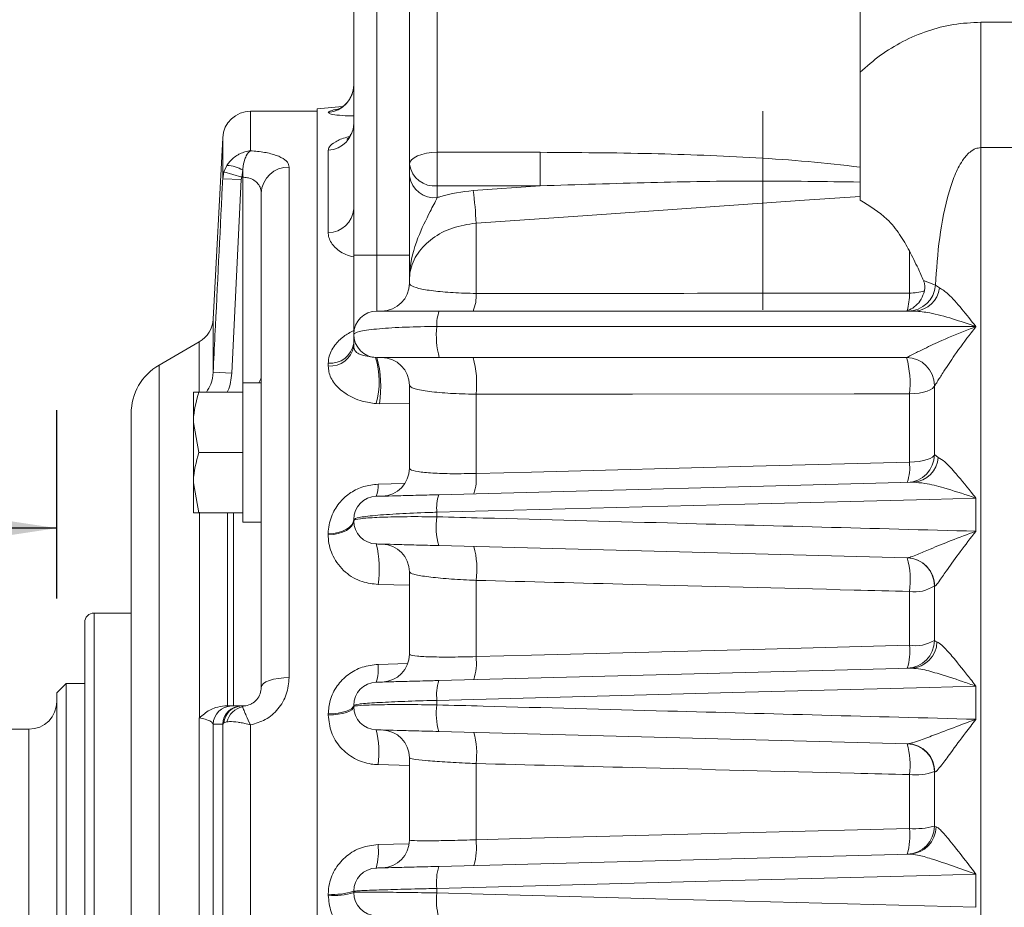
# Model space of a CAD drawing. Units: millimetres. Extents: x 0 to 425, y 0 to 273.
# Drawn here: x 242 to 263, y 148 to 167 of the extents above; entities that cross this region are included whole.
import ezdxf

# ---------------------------------------------------------------- set-up
doc = ezdxf.new("R2010")
doc.units = ezdxf.units.MM
doc.layers.add('DIMENSION', color=5, linetype='Continuous')
doc.styles.add('SLDTEXTSTYLE0', font='TXT', dxfattribs={"width": 0.605})
doc.dimstyles.new('SLDDIMSTYLE8', dxfattribs={"dimtxt": 2.54, "dimasz": 2.54, "dimexe": 0, "dimexo": 0.0625, "dimgap": 0.635, "dimtad": 0, "dimtih": 1, "dimtoh": 1, "dimdec": 1, "dimlfac": 5, "dimrnd": 1e-09, "dimzin": 12, "dimdsep": 46, "dimtxsty": 'SLDTEXTSTYLE0', "dimsah": 1, "dimcen": 0.09, "dimadec": 0, "dimazin": 3, "dimtol": 1, "dimtp": 0.5, "dimtm": 0.5, "dimtfac": 1, "dimtdec": 1, "dimtofl": 0, "dimtmove": 0, "dimatfit": 3, "dimfxl": 1, "dimfrac": 2, "dimtolj": 1, "dimarcsym": 0})

# ---------------------------------------------------------------- blocks, each defined once
blk = doc.blocks.new('_D_30')
at = {"layer": 'DIMENSION'}
for p, q in [((220.645, 153.697), (220.645, 158.733)), ((242.645, 154.682), (242.645, 158.733)), ((220.645, 156.193), (224.513, 156.193)), ((242.645, 156.193), (237.1, 156.193))]:
    blk.add_line(p, q, dxfattribs=at)
for points in [[(220.645, 156.193), (223.185, 155.812), (223.185, 156.574)], [(242.645, 156.193), (240.105, 156.574), (240.105, 155.812)]]:
    blk.add_solid(points, dxfattribs=at)
at = {"layer": 'DIMENSION', "char_height": 2.54, "attachment_point": 1, "style": 'SLDTEXTSTYLE0'}
for s, insert in [('±0.5', (230.334, 157.518)), ('110', (224.513, 157.518))]:
    blk.add_mtext(s, dxfattribs=dict(at, insert=insert))

msp = doc.modelspace()

# ---------------------------------------------------------------- linework, layer by layer
at = {"color": 7, "linetype": 'Continuous', "lineweight": 15}
for p, q in [((249.0346, 162.06511), (249.0346, 183.3926)), ((249.5346, 183.3926), (249.5346, 162.06511)), ((259.9346, 171.35938), (259.9346, 166.00542)), ((250.8346, 169.53662), (250.8346, 164.28175)), ((250.2346, 164.02083), (250.2346, 169.19917)), ((262.5346, 167.08134), (263.5446, 167.08134)), ((262.5346, 164.38191), (262.5346, 167.08134)), ((248.2446, 165.16511), (246.81398, 165.16511)), ((248.79499, 165.26664), (248.2446, 165.21848)), ((248.2446, 128.69929), (248.2446, 165.21848)), ((248.48689, 165.13856), (248.48689, 165.14115)), ((257.8446, 165.16511), (257.8446, 160.89216)), ((246.2148, 164.59652), (246.01009, 160.69044)), ((248.48689, 162.55311), (248.48689, 164.32537)), ((250.8346, 164.28175), (253.04846, 164.28175)), ((250.8346, 164.28175), (250.8346, 163.5612)), ((253.04846, 164.28175), (253.04846, 163.5612)), ((262.5346, 164.38191), (262.5346, 116.631)), ((263.5446, 164.38191), (262.5346, 164.38191)), ((246.2148, 163.71308), (246.24194, 163.86043)), ((246.24194, 163.86043), (246.30584, 163.9985)), ((246.24194, 163.86043), (246.6233, 163.74556)), ((246.6446, 163.89679), (246.6233, 163.74556)), ((246.6446, 163.89679), (246.6446, 163.74556)), ((247.6446, 163.9644), (247.6446, 152.9761)), ((250.2346, 163.76675), (250.2346, 164.02083)), ((246.61425, 163.69316), (246.2148, 163.71308)), ((246.61425, 163.69316), (246.40954, 159.52778)), ((246.6233, 163.74556), (246.61425, 163.69316)), ((246.6446, 163.74556), (246.6233, 163.74556)), ((253.04846, 163.5612), (250.8346, 163.5612)), ((250.8346, 163.5612), (250.8346, 163.30712)), ((251.60464, 163.45979), (253.04846, 163.5612)), ((247.0446, 152.76511), (247.0446, 163.40272)), ((250.23461, 163.22803), (250.2346, 163.2252)), ((251.66735, 162.75663), (251.66735, 161.24405)), ((260.99732, 161.24925), (260.99732, 162.16025)), ((249.0346, 160.36511), (249.0346, 162.06511)), ((249.5346, 162.06511), (249.0346, 162.06511)), ((249.5346, 162.06511), (249.5346, 160.86511)), ((250.2346, 161.53435), (250.2346, 161.46511)), ((261.30022, 161.5197), (261.55585, 161.42102)), ((261.55585, 161.42102), (261.64512, 161.36777)), ((250.87781, 160.86511), (261.11144, 160.86511)), ((249.0346, 160.10407), (249.0346, 160.36511)), ((245.71091, 160.20223), (244.8446, 159.70206)), ((260.9346, 159.86511), (250.87781, 159.86511)), ((260.9346, 159.86511), (260.93573, 159.86519)), ((248.48689, 159.68234), (248.48689, 159.74049)), ((246.40954, 159.52778), (246.01009, 159.54704)), ((247.0446, 159.32024), (246.6446, 159.32024)), ((246.6446, 159.32024), (246.6446, 156.32024)), ((250.2346, 159.26511), (250.2346, 157.48103)), ((261.5346, 159.26527), (261.5346, 157.77693)), ((261.5346, 159.26527), (261.5346, 159.26511)), ((245.5846, 159.12024), (245.5846, 158.47024)), ((246.6446, 159.12024), (245.70071, 159.12024)), ((246.6446, 159.12024), (246.6446, 159.11832)), ((251.66735, 159.07626), (251.66735, 157.36913)), ((260.99732, 157.61379), (260.99732, 159.0807)), ((249.58689, 158.87109), (249.51544, 158.87321)), ((244.2446, 135.80443), (244.2446, 158.66283)), ((245.70071, 157.82024), (245.5846, 158.47024)), ((245.5846, 158.47024), (245.5846, 157.17024)), ((246.6446, 157.82024), (245.70071, 157.82024)), ((246.6446, 157.82217), (246.6446, 157.82024)), ((246.6446, 157.82024), (246.6446, 157.81832)), ((261.5346, 157.77693), (261.61642, 157.71641)), ((245.70071, 156.52024), (245.5846, 157.17024)), ((245.5846, 156.52024), (245.5846, 157.17024)), ((250.86472, 156.91304), (261.08123, 157.18057)), ((262.43007, 156.83879), (262.43007, 156.12657)), ((246.6446, 156.52024), (245.70071, 156.52024)), ((246.6446, 156.52217), (246.6446, 156.52024)), ((250.82554, 156.53485), (250.82554, 156.43749)), ((246.6446, 156.32024), (247.0446, 156.32024)), ((249.0346, 156.37804), (249.0346, 156.35219)), ((248.48689, 156.04563), (248.48689, 156.07068)), ((260.95336, 155.55301), (250.86472, 155.81719)), ((250.2346, 155.2492), (250.2346, 153.48103)), ((251.66735, 155.0683), (251.66735, 153.42769)), ((261.5346, 154.9533), (261.5346, 153.77693)), ((261.53651, 154.94562), (261.5346, 154.9533)), ((260.99732, 153.67097), (260.99732, 154.83052)), ((244.2446, 154.36511), (243.4446, 154.36511)), ((243.2446, 146.36511), (243.2446, 154.16511)), ((250.86472, 152.91304), (261.03912, 153.17946)), ((242.8446, 152.85011), (242.6446, 152.65011)), ((243.2446, 152.85011), (242.8446, 152.85011)), ((242.8446, 152.85011), (242.8446, 139.88011)), ((242.6446, 140.08011), (242.6446, 152.65011)), ((262.43007, 152.79176), (262.43007, 152.07954)), ((250.82554, 152.48642), (250.82554, 152.38907)), ((246.40954, 152.36511), (246.60314, 152.36511)), ((246.61425, 152.36511), (246.6233, 152.36511)), ((246.6446, 152.34574), (246.6233, 152.36511)), ((246.6233, 152.36511), (246.6446, 152.36511)), ((246.6446, 152.36511), (246.6446, 152.34574)), ((248.48689, 152.16841), (248.48689, 152.19346)), ((249.0346, 152.37804), (249.0346, 152.35219)), ((245.71091, 140.62132), (245.71091, 152.10891)), ((246.01009, 151.97331), (246.01009, 140.75692)), ((246.24194, 152.00212), (246.2148, 151.97155)), ((246.2148, 140.75868), (246.2148, 151.97155)), ((246.30584, 152.02365), (246.24194, 152.00212)), ((242.0446, 151.86511), (241.6446, 151.86511)), ((246.81398, 151.95806), (246.81398, 140.77217)), ((260.96346, 151.55275), (250.86472, 151.81719)), ((250.2346, 151.2492), (250.2346, 149.48103)), ((251.66735, 151.12686), (251.66735, 149.48625)), ((261.5346, 150.9533), (261.5346, 149.77693)), ((261.54282, 150.94457), (261.5346, 150.9533)), ((260.99732, 149.72816), (260.99732, 150.8877)), ((261.5346, 149.77693), (261.56935, 149.76571)), ((250.86472, 148.91304), (261.0059, 149.17859)), ((262.43007, 148.74473), (262.43007, 148.03252)), ((249.0346, 148.37804), (249.0346, 148.35219)), ((250.82554, 148.438), (250.82554, 148.34065)), ((248.48689, 148.2912), (248.48689, 148.31625))]:
    msp.add_line(p, q, dxfattribs=at)
at = {"color": 8, "linetype": 'Continuous', "lineweight": 15}
for p, q in [((246.81398, 165.16511), (246.81398, 164.3139)), ((246.2148, 163.71308), (246.2148, 164.59652)), ((246.6446, 159.32024), (246.6446, 163.74556)), ((249.5346, 162.06511), (250.2346, 162.06511)), ((246.01009, 160.69044), (246.01009, 159.54704)), ((245.71091, 159.12024), (245.71091, 160.20223)), ((244.8446, 134.91199), (244.8446, 159.70206)), ((250.2346, 158.87222), (249.58689, 158.87109)), ((249.5581, 157.13818), (250.12366, 157.1534)), ((245.71458, 152.1116), (245.71458, 156.53666)), ((246.31458, 156.52024), (246.31458, 152.36511)), ((246.4446, 152.36511), (246.4446, 156.52024)), ((250.2346, 154.96471), (249.5581, 154.98107)), ((243.4446, 146.36511), (243.4446, 154.36511)), ((249.5581, 153.26038), (250.1984, 153.27726)), ((242.0446, 140.86511), (242.0446, 151.86511)), ((250.2346, 151.08654), (249.5581, 151.10326)), ((249.5581, 149.38257), (250.22052, 149.39967))]:
    msp.add_line(p, q, dxfattribs=at)
at = {"color": 7, "linetype": 'Continuous', "lineweight": 15, "flags": 128}
for points in [[(250.8346, 164.28175), (250.71755, 164.27674), (250.60499, 164.26189), (250.50126, 164.23778), (250.41034, 164.20533), (250.33572, 164.16579), (250.28027, 164.12068), (250.24613, 164.07173), (250.2346, 164.02083)], [(259.9346, 163.33369), (258.74167, 163.25047), (253.96997, 162.91744), (251.66735, 162.75663)], [(261.5346, 159.26511), (261.52455, 159.23132), (261.49475, 159.19866), (261.44618, 159.16823), (261.38049, 159.14104), (261.29986, 159.118), (261.20699, 159.09989), (261.10501, 159.08732), (260.99732, 159.0807)], [(260.99732, 159.0807), (259.80456, 159.08014), (255.03358, 159.07789), (251.66735, 159.07626)], [(260.99732, 157.61379), (261.10501, 157.61965), (261.20699, 157.63077), (261.29986, 157.64679), (261.38049, 157.66717), (261.44618, 157.69122), (261.49475, 157.71815), (261.52455, 157.74704), (261.5346, 157.77693)], [(251.66735, 157.36913), (252.86078, 157.40042), (257.63446, 157.52561), (260.99732, 157.61379)], [(262.43007, 156.83879), (261.43555, 156.81274), (257.45746, 156.70855), (250.82554, 156.53485)], [(249.0346, 156.37804), (249.02431, 156.32115), (248.9938, 156.26621), (248.94412, 156.21511), (248.87697, 156.1696), (248.79464, 156.13123), (248.69997, 156.10132), (248.5962, 156.08091), (248.48689, 156.07068)], [(249.0346, 156.35219), (249.02431, 156.29545), (248.9938, 156.24066), (248.94412, 156.18969), (248.87697, 156.14429), (248.79464, 156.10602), (248.69997, 156.0762), (248.5962, 156.05583), (248.48689, 156.04563)], [(251.66735, 153.42769), (252.86075, 153.4588), (257.63431, 153.58328), (260.99732, 153.67097)], [(247.6446, 152.9761), (247.52755, 152.97205), (247.41499, 152.96004), (247.31126, 152.94054), (247.22034, 152.91431), (247.14572, 152.88233), (247.09027, 152.84586), (247.05613, 152.80628), (247.0446, 152.76511)], [(262.43007, 152.79176), (261.43561, 152.7656), (257.45774, 152.66094), (250.82554, 152.48642)], [(249.0346, 152.37804), (249.02431, 152.34387), (248.9938, 152.31088), (248.94412, 152.2802), (248.87697, 152.25286), (248.79464, 152.22982), (248.69997, 152.21187), (248.5962, 152.19961), (248.48689, 152.19346)], [(249.0346, 152.35219), (249.02431, 152.31818), (248.9938, 152.28533), (248.94412, 152.25477), (248.87697, 152.22756), (248.79464, 152.20462), (248.69997, 152.18674), (248.5962, 152.17453), (248.48689, 152.16841)], [(251.66735, 149.48625), (252.86059, 149.51718), (257.63356, 149.64093), (260.99732, 149.72816)], [(262.43007, 148.74473), (261.43576, 148.71846), (257.45852, 148.61335), (250.82554, 148.438)], [(250.82554, 148.34065), (251.81958, 148.31424), (255.79573, 148.20865), (262.43007, 148.03252)]]:
    msp.add_lwpolyline(points, dxfattribs=at)
at = {"color": 7, "linetype": 'Continuous', "lineweight": 15}
for centre, radius, start, end in [((248.43649, 165.73713), 0.59811, 274.834121, 359.867065), ((248.43654, 165.7345), 0.59806, 274.829764, 359.863554), ((246.81398, 164.56511), 0.6, 90, 177), ((248.45176, 164.90731), 0.58299, 273.455351, 358.705544), ((246.3065, 163.38573), 0.61278, 56.513093, 90.061622), ((247.62605, 163.38291), 0.58179, 88.172997, 178.048303), ((250.77262, 164.10173), 0.54407, 188.551687, 276.540874), ((250.77262, 163.84765), 0.54407, 188.551687, 276.540874), ((245.79162, 162.58693), 5.87818, 1.654306, 8.539496), ((248.48259, 163.10662), 0.55353, 270.445931, 355.765691), ((249.6346, 161.46511), 0.6, 270, 0), ((260.96352, 161.45861), 0.59352, 270.49025, 356.368126), ((260.9617, 162.55772), 1.30896, 271.559164, 285.881859), ((261.08694, 161.42577), 0.56119, 272.501665, 354.068015), ((250.90946, 161.17483), 0.76105, 335.986037, 5.218627), ((259.71415, 161.22994), 1.28331, 344.047248, 0.861913), ((245.41091, 160.72184), 0.6, 300, 357), ((249.5346, 160.36511), 0.5, 90, 180), ((251.50357, 160.59677), 0.68087, 156.789125, 185.239849), ((252.49326, 160.32801), 1.68046, 172.938624, 195.989133), ((249.5346, 160.36511), 0.5, 180, 270), ((248.52494, 160.25719), 0.5181, 265.788325, 349.644894), ((248.52573, 160.19842), 0.51754, 265.696009, 349.495714), ((247.91461, 159.34831), 1.66984, 343.470044, 18.066745), ((247.20039, 159.24393), 2.41545, 351.12049, 14.902346), ((249.6346, 159.26511), 0.6, 0, 90), ((249.69091, 159.31605), 1.99093, 353.082605, 16.008769), ((260.9346, 159.26511), 0.6, 360, 90), ((259.02896, 159.31804), 1.98261, 353.124631, 16.017948), ((260.93464, 159.26523), 0.59996, 0.004115, 89.895789), ((245.4446, 158.66283), 1.2, 120, 180), ((260.9346, 157.77693), 0.6, 271.5, 0), ((261.04639, 157.75055), 0.57105, 273.496903, 356.572627), ((249.6346, 157.48103), 0.6, 271.5, 0), ((259.9999, 157.50032), 1.00386, 341.219779, 6.490396), ((250.67101, 157.2558), 1.00276, 341.211076, 6.489364), ((248.9985, 157.0841), 0.5622, 338.479094, 5.520183), ((249.5346, 156.37804), 0.5, 91.5, 180), ((251.70109, 156.63528), 0.88129, 161.628422, 186.543584), ((252.30409, 156.21948), 1.49454, 171.612338, 195.615217), ((249.5346, 156.35219), 0.5, 180, 268.5), ((247.37538, 155.32583), 2.20978, 351.024324, 13.784761), ((249.6346, 155.2492), 0.6, 0, 88.5), ((249.91665, 155.32149), 1.76892, 351.771051, 15.607365), ((260.9346, 154.9533), 0.6, 0, 88.5), ((259.25738, 155.08013), 1.75775, 351.836017, 15.608898), ((260.93755, 154.95473), 0.59848, 42.084801, 88.486153), ((261.11459, 155.5543), 0.73322, 260.796065, 304.947456), ((243.4446, 154.16511), 0.2, 90, 180), ((260.9346, 153.77693), 0.6, 271.5, 0), ((259.82438, 153.53348), 1.18097, 342.438189, 6.685997), ((261.11662, 154.48118), 0.81894, 261.623023, 300.689434), ((261.00904, 153.75995), 0.58126, 272.966087, 358.499407), ((249.6346, 153.48103), 0.6, 271.5, 0), ((248.56199, 153.16265), 1.00089, 343.469133, 5.603514), ((250.49132, 153.28974), 1.1841, 342.456618, 6.690014), ((249.5346, 152.37804), 0.5, 91.5, 180), ((251.84812, 152.60763), 1.02974, 162.746998, 186.759544), ((242.0446, 152.46511), 0.6, 270, 0), ((246.40977, 151.96536), 0.39976, 90.032379, 178.860145), ((246.6145, 151.96537), 0.39974, 90.034832, 179.114149), ((246.63091, 151.97529), 0.3899, 91.119106, 176.053322), ((246.72092, 151.92629), 0.42634, 100.311843, 166.799252), ((249.5346, 152.35219), 0.5, 180, 268.5), ((252.21973, 152.19729), 1.40731, 172.167908, 195.66978), ((247.45989, 151.37623), 2.11589, 352.587829, 13.004567), ((249.6346, 151.2492), 0.6, 0, 88.5), ((250.02673, 151.34876), 1.65556, 352.297419, 15.723345), ((260.9346, 150.9533), 0.6, 0, 88.5), ((259.36774, 151.10692), 1.64426, 352.338202, 15.744494), ((260.94541, 150.95551), 0.59751, 358.95071, 88.269179), ((261.12028, 152.11379), 1.23224, 264.273004, 289.647569), ((260.9346, 149.77693), 0.6, 271.5, 0), ((259.65684, 149.56501), 1.35037, 343.307709, 6.939388), ((261.1213, 151.34609), 1.62267, 265.618115, 284.75615), ((260.98059, 149.76681), 0.58876, 272.464211, 359.893128), ((249.6346, 149.48103), 0.6, 271.5, 0), ((250.32009, 149.32198), 1.35724, 343.33781, 6.951436), ((248.11689, 149.23337), 1.44891, 345.79692, 5.910652), ((249.5346, 148.37804), 0.5, 91.5, 180), ((251.98679, 148.58137), 1.17006, 163.533005, 187.03807), ((248.61414, 149.64672), 1.33655, 264.536951, 288.335992), ((248.61419, 149.63773), 1.35254, 264.599638, 288.109395), ((249.5346, 148.35219), 0.5, 180, 268.5), ((252.11228, 148.17375), 1.29751, 172.609741, 195.95038)]:
    msp.add_arc(centre, radius, start, end, dxfattribs=at)
at = {"color": 8, "linetype": 'Continuous', "lineweight": 15}
msp.add_arc((260.936, 154.95336), 0.60055, 359.262034, 42.083582, dxfattribs=at)
at = {"color": 7, "linetype": 'Continuous', "lineweight": 15}
for points, knots in [([(259.9346, 166.00542), (260.07817, 166.13151), (260.35983, 166.37887), (260.85066, 166.678), (261.37708, 166.90339), (261.94532, 167.0526), (262.33612, 167.07166), (262.5346, 167.08134)], [0, 0, 0, 0, 0.203997518, 0.400207868, 0.601144055, 0.797422267, 1, 1, 1, 1]), ([(259.9346, 163.25328), (259.9346, 163.7166), (259.9346, 164.41144), (259.9346, 165.33636), (259.9346, 165.78213), (259.9346, 166.00542)], [0, 0, 0, 0, 0.49968758, 0.74937927, 1, 1, 1, 1]), ([(249.03401, 165.73311), (249.0342, 165.73184), (249.04354, 165.66895), (249.01057, 165.55208), (248.94374, 165.41008), (248.85706, 165.31001), (248.7735, 165.24685), (248.71368, 165.21594), (248.68352, 165.20484), (248.68329, 165.20483), (248.68319, 165.20483)], [0, 0, 0, 0, 0.00463493, 0.22813121, 0.41353298, 0.57467099, 0.71393611, 0.82997216, 0.92657436, 1, 1, 1, 1]), ([(249.03336, 164.89184), (249.03376, 164.88931), (249.04277, 164.83184), (249.00904, 164.72495), (248.94931, 164.61519), (248.89543, 164.56481), (248.89175, 164.56278), (248.89016, 164.5619)], [0, 0, 0, 0, 0.014515345, 0.32972928, 0.597492705, 0.825872934, 1, 1, 1, 1]), ([(246.81398, 164.3139), (246.81326, 164.31384), (246.77306, 164.31037), (246.69472, 164.29585), (246.60641, 164.26213), (246.48914, 164.20019), (246.38704, 164.11779), (246.32407, 164.02529), (246.30584, 163.9985)], [0, 0, 0, 0, 0.00359636, 0.20076484, 0.39111784, 0.46215249, 0.84426687, 1, 1, 1, 1]), ([(246.81398, 164.3139), (246.81365, 164.3137), (246.77865, 164.29198), (246.73655, 164.24237), (246.68591, 164.12699), (246.65945, 164.02207), (246.64822, 163.9273), (246.6446, 163.89679)], [0, 0, 0, 0, 0.0036361, 0.39138487, 0.51616627, 0.84427236, 1, 1, 1, 1]), ([(246.81398, 164.3139), (246.86447, 164.31031), (247.02095, 164.29918), (247.26152, 164.2563), (247.48625, 164.17556), (247.62173, 164.07478), (247.63741, 163.99911), (247.6446, 163.9644)], [0, 0, 0, 0, 0.10579174, 0.32788065, 0.55607361, 0.7963379, 1, 1, 1, 1]), ([(253.04846, 164.28175), (253.84857, 164.2769), (255.39773, 164.26752), (257.32049, 164.19021), (258.8168, 164.09129), (259.56184, 164.00578), (259.9346, 163.96299)], [0, 0, 0, 0, 0.34786297, 0.67351965, 0.83665531, 1, 1, 1, 1]), ([(262.5346, 164.38191), (262.49633, 164.37729), (262.41067, 164.36694), (262.2674, 164.27097), (262.10856, 164.07643), (261.96407, 163.78229), (261.77743, 163.23251), (261.62824, 162.44013), (261.5801, 161.76248), (261.55585, 161.42102)], [0, 0, 0, 0, 0.03472449, 0.07771143, 0.15282416, 0.26314216, 0.37639718, 0.68576726, 1, 1, 1, 1]), ([(246.01009, 159.54704), (246.02297, 159.81339), (246.08737, 161.14517), (246.15602, 162.53383), (246.21196, 163.65613), (246.2148, 163.71308)], [0, 0, 0, 0, 0.19179747, 0.95898748, 1, 1, 1, 1]), ([(247.0446, 163.40272), (247.04182, 163.43612), (247.03588, 163.50737), (246.9835, 163.60425), (246.89463, 163.68363), (246.78391, 163.73111), (246.6955, 163.74488), (246.65189, 163.74547), (246.6446, 163.74556)], [0, 0, 0, 0, 0.201415208, 0.429723724, 0.633949555, 0.820976216, 0.970085116, 1, 1, 1, 1]), ([(250.2346, 161.53435), (250.2346, 161.53538), (250.2346, 161.8689), (250.2346, 162.3415), (250.2346, 162.92608), (250.2346, 163.36913), (250.2346, 163.6177), (250.2346, 163.76675)], [0, 0, 0, 0, 0.00127541, 0.41319149, 0.58126458, 0.74892101, 1, 1, 1, 1]), ([(259.9346, 163.64117), (259.18522, 163.65282), (257.68567, 163.67615), (255.38941, 163.63423), (253.84357, 163.58601), (253.04846, 163.5612)], [0, 0, 0, 0, 0.32665842, 0.6536591, 1, 1, 1, 1]), ([(250.8346, 163.30712), (250.85975, 163.3155), (251.09885, 163.39519), (251.36579, 163.42928), (251.60464, 163.45979)], [0, 0, 0, 0, 0.10519406, 1, 1, 1, 1]), ([(250.8346, 163.30712), (250.78404, 163.20961), (250.64911, 162.94937), (250.37646, 162.40043), (250.2465, 161.8977), (250.23463, 161.59143), (250.2346, 161.53545), (250.2346, 161.53435)], [0, 0, 0, 0, 0.19366094, 0.516852037, 0.911636795, 0.998262787, 1, 1, 1, 1]), ([(260.99732, 162.16025), (260.93007, 162.28077), (260.79423, 162.52424), (260.46836, 162.92647), (260.13914, 163.12804), (259.9346, 163.25328)], [0, 0, 0, 0, 0.27072101, 0.54689639, 1, 1, 1, 1]), ([(251.66735, 162.75663), (251.49417, 162.72972), (251.14651, 162.67571), (250.70823, 162.43881), (250.38887, 162.11405), (250.24962, 161.79368), (250.23814, 161.5955), (250.2346, 161.53435)], [0, 0, 0, 0, 0.216273493, 0.434175834, 0.658972647, 0.894774888, 1, 1, 1, 1]), ([(261.30022, 161.5197), (261.26229, 161.60757), (261.17269, 161.81512), (261.06146, 162.03402), (260.99732, 162.16025)], [0, 0, 0, 0, 0.423359068, 1, 1, 1, 1]), ([(261.3199, 161.29873), (261.32473, 161.32892), (261.33574, 161.39788), (261.31937, 161.47011), (261.30383, 161.51035), (261.30022, 161.5197)], [0, 0, 0, 0, 0.37420017, 0.85459492, 1, 1, 1, 1]), ([(250.2346, 161.46511), (250.2395, 161.4515), (250.25354, 161.41246), (250.40554, 161.35344), (250.72561, 161.29755), (251.15536, 161.25772), (251.49746, 161.24859), (251.66735, 161.24405)], [0, 0, 0, 0, 0.128242577, 0.367709023, 0.58732174, 0.795058814, 1, 1, 1, 1]), ([(261.3199, 161.29873), (261.2992, 161.23687), (261.2578, 161.11318), (261.13828, 160.9723), (261.02615, 160.90264), (260.96413, 160.88169), (260.94826, 160.87729), (260.94804, 160.87723)], [0, 0, 0, 0, 0.2942622, 0.58841675, 0.88535557, 0.99837763, 1, 1, 1, 1]), ([(261.64512, 161.36777), (261.70527, 161.32743), (261.84774, 161.23188), (262.12018, 160.91734), (262.32565, 160.66333), (262.42949, 160.53044), (262.43007, 160.5297)], [0, 0, 0, 0, 0.26949121, 0.63835319, 0.99798651, 1, 1, 1, 1]), ([(251.66735, 161.24405), (252.06483, 161.24428), (254.0522, 161.24541), (257.16217, 161.24715), (259.87472, 161.24863), (260.99732, 161.24925)], [0, 0, 0, 0, 0.12780838, 0.63904191, 1, 1, 1, 1]), ([(249.5346, 160.86511), (249.55281, 160.86511), (249.58924, 160.86511), (249.87612, 160.86511), (250.29224, 160.86511), (250.65695, 160.86511), (250.85182, 160.86511), (250.87781, 160.86511)], [0, 0, 0, 0, 0.24953187, 0.49937007, 0.73993018, 0.9653141, 1, 1, 1, 1]), ([(262.43007, 160.5297), (262.42896, 160.5301), (262.25999, 160.59039), (261.92287, 160.70191), (261.47145, 160.83134), (261.21743, 160.85517), (261.11144, 160.86511)], [0, 0, 0, 0, 0.00239094, 0.36452401, 0.73484389, 1, 1, 1, 1]), ([(250.82554, 160.53459), (250.79089, 160.53424), (250.53163, 160.53165), (250.04736, 160.51792), (249.49234, 160.48056), (249.10804, 160.42755), (249.05902, 160.38587), (249.0346, 160.36511)], [0, 0, 0, 0, 0.03519104, 0.26331144, 0.50488554, 0.75341724, 1, 1, 1, 1]), ([(262.43007, 160.5297), (262.09879, 160.52984), (260.4424, 160.53052), (256.57417, 160.53212), (253.03732, 160.53364), (250.82554, 160.53459)], [0, 0, 0, 0, 0.08564029, 0.42820146, 1, 1, 1, 1]), ([(260.93573, 159.86519), (260.94481, 159.86853), (260.95593, 159.87264), (261.00686, 159.89868), (261.11173, 159.95387), (261.35243, 160.07476), (261.74658, 160.25757), (262.12625, 160.41551), (262.37473, 160.50932), (262.42894, 160.52928), (262.43007, 160.5297)], [0, 0, 0, 0, 0.06671052, 0.08180307, 0.18202824, 0.33664704, 0.57234113, 0.90697068, 0.99805281, 1, 1, 1, 1]), ([(262.43007, 160.5297), (262.42946, 160.52894), (262.395, 160.48632), (262.23753, 160.28757), (261.99887, 159.96076), (261.75807, 159.59976), (261.64106, 159.41384), (261.58262, 159.32136), (261.55892, 159.28481), (261.53856, 159.25811), (261.53629, 159.26221), (261.5346, 159.26527)], [0, 0, 0, 0, 0.00157203, 0.088358417, 0.406302143, 0.632475196, 0.786011965, 0.808749076, 0.895282756, 0.921841887, 1, 1, 1, 1]), ([(249.0346, 160.10407), (249.03596, 160.08861), (249.04046, 160.03765), (249.095, 159.965), (249.21382, 159.91196), (249.33774, 159.88677), (249.45545, 159.87202), (249.50212, 159.86617)], [0, 0, 0, 0, 0.08494185, 0.28007304, 0.51585139, 0.80803748, 1, 1, 1, 1]), ([(250.87781, 159.86511), (250.71778, 159.86511), (250.39791, 159.86511), (249.99188, 159.86511), (249.69066, 159.86511), (249.55102, 159.86511), (249.53869, 159.86511), (249.5346, 159.86511)], [0, 0, 0, 0, 0.21437067, 0.42848534, 0.64944369, 0.88374819, 1, 1, 1, 1]), ([(249.51544, 158.87321), (249.41471, 158.88716), (249.1734, 158.92057), (248.85638, 159.07362), (248.60763, 159.29566), (248.4988, 159.51062), (248.48977, 159.64092), (248.48689, 159.68234)], [0, 0, 0, 0, 0.1835879, 0.43979553, 0.6748401, 0.89664063, 1, 1, 1, 1]), ([(247.0446, 159.48761), (247.0446, 159.4871), (247.04457, 159.46964), (247.04081, 159.41297), (247.01351, 159.35833), (246.99448, 159.32024)], [0, 0, 0, 0, 0.00908265, 0.30923561, 1, 1, 1, 1]), ([(251.66735, 159.07626), (251.63499, 159.07671), (251.42206, 159.0797), (251.02927, 159.09551), (250.59087, 159.13707), (250.29129, 159.19568), (250.25356, 159.24189), (250.2346, 159.26511)], [0, 0, 0, 0, 0.03970498, 0.26121596, 0.49864662, 0.74805258, 1, 1, 1, 1]), ([(245.5846, 158.47024), (245.58472, 158.48566), (245.58637, 158.70515), (245.64562, 158.92025), (245.70071, 159.12024)], [0, 0, 0, 0, 0.07021477, 1, 1, 1, 1]), ([(245.70071, 159.12024), (245.65373, 159.12024), (245.59176, 159.12024), (245.586, 159.12024), (245.5846, 159.12024)], [0, 0, 0, 0, 0.758148583, 1, 1, 1, 1]), ([(245.5846, 157.17024), (245.58472, 157.18566), (245.58637, 157.40515), (245.64562, 157.62025), (245.70071, 157.82024)], [0, 0, 0, 0, 0.07021477, 1, 1, 1, 1]), ([(261.61642, 157.71641), (261.66195, 157.68872), (261.77274, 157.62131), (262.03486, 157.3283), (262.26568, 157.04642), (262.41185, 156.86184), (262.42948, 156.83954), (262.43007, 156.83879)], [0, 0, 0, 0, 0.21195192, 0.51588407, 0.94178659, 0.99803228, 1, 1, 1, 1]), ([(250.2346, 157.48103), (250.23848, 157.47228), (250.25055, 157.44504), (250.39257, 157.40683), (250.71179, 157.37576), (251.14954, 157.36099), (251.49511, 157.36642), (251.66735, 157.36913)], [0, 0, 0, 0, 0.11072106, 0.34448629, 0.56743145, 0.78439077, 1, 1, 1, 1]), ([(248.48689, 156.07068), (248.48721, 156.08917), (248.4896, 156.22858), (248.54734, 156.47231), (248.72431, 156.75737), (248.96187, 156.9647), (249.24515, 157.10443), (249.45353, 157.1269), (249.5581, 157.13818)], [0, 0, 0, 0, 0.03602864, 0.2716348, 0.47486895, 0.6529914, 0.82585243, 1, 1, 1, 1]), ([(262.43007, 156.83879), (262.42895, 156.83917), (262.40075, 156.84893), (262.16652, 156.92939), (261.79314, 157.04729), (261.36169, 157.16109), (261.16185, 157.17497), (261.08123, 157.18057)], [0, 0, 0, 0, 0.00234123, 0.05883221, 0.48931263, 0.7939674, 1, 1, 1, 1]), ([(249.52151, 156.87786), (249.53869, 156.87831), (249.57306, 156.87921), (249.84327, 156.88629), (250.23827, 156.89663), (250.60746, 156.9063), (250.81929, 156.91185), (250.86472, 156.91304)], [0, 0, 0, 0, 0.23870349, 0.47758306, 0.71157339, 0.93813676, 1, 1, 1, 1]), ([(245.5846, 156.52024), (245.586, 156.52024), (245.59176, 156.52024), (245.65373, 156.52024), (245.70071, 156.52024)], [0, 0, 0, 0, 0.24185142, 1, 1, 1, 1]), ([(250.82554, 156.53485), (250.76497, 156.53316), (250.48274, 156.52532), (249.99137, 156.50426), (249.46475, 156.46688), (249.10368, 156.42267), (249.05759, 156.39289), (249.0346, 156.37804)], [0, 0, 0, 0, 0.06226615, 0.29010779, 0.52460156, 0.76285895, 1, 1, 1, 1]), ([(249.0346, 156.35219), (249.03822, 156.35771), (249.05101, 156.37719), (249.21883, 156.40592), (249.61956, 156.43043), (250.17175, 156.44269), (250.60728, 156.43923), (250.82554, 156.43749)], [0, 0, 0, 0, 0.09197274, 0.32492212, 0.55178481, 0.77537987, 1, 1, 1, 1]), ([(250.82554, 156.43749), (251.15658, 156.42862), (252.81174, 156.38424), (256.67983, 156.28057), (260.21707, 156.18584), (262.43007, 156.12657)], [0, 0, 0, 0, 0.08558241, 0.42791207, 1, 1, 1, 1]), ([(249.5581, 154.98107), (249.4429, 154.99444), (249.18231, 155.02467), (248.82699, 155.23885), (248.57366, 155.56878), (248.49184, 155.8605), (248.48767, 156.01643), (248.48689, 156.04563)], [0, 0, 0, 0, 0.19209504, 0.43455741, 0.69993429, 0.943809, 1, 1, 1, 1]), ([(260.95336, 155.55301), (260.96991, 155.55578), (260.99054, 155.55924), (261.06271, 155.58495), (261.19785, 155.63968), (261.48787, 155.76187), (261.91137, 155.93431), (262.24809, 156.06169), (262.42893, 156.12616), (262.43007, 156.12657)], [0, 0, 0, 0, 0.07922984, 0.09879468, 0.21406875, 0.40069428, 0.68025934, 0.9979854, 1, 1, 1, 1]), ([(262.43007, 156.12657), (262.42945, 156.1258), (262.31376, 155.98209), (262.09956, 155.70209), (261.83618, 155.33448), (261.66135, 155.0835), (261.58453, 154.98017), (261.54874, 154.94173), (261.54151, 154.94403), (261.53651, 154.94562)], [0, 0, 0, 0, 0.00164224, 0.30643893, 0.57582906, 0.75969927, 0.88063386, 0.91738459, 1, 1, 1, 1]), ([(250.86472, 155.81719), (250.70091, 155.82148), (250.37341, 155.83006), (249.95944, 155.8409), (249.65932, 155.84876), (249.53382, 155.85204), (249.52423, 155.85229), (249.52151, 155.85236)], [0, 0, 0, 0, 0.22315522, 0.44614861, 0.67339233, 0.90749428, 1, 1, 1, 1]), ([(251.66735, 155.0683), (251.62154, 155.0704), (251.3951, 155.08074), (250.99954, 155.10663), (250.57733, 155.15032), (250.28975, 155.2002), (250.25301, 155.23284), (250.2346, 155.2492)], [0, 0, 0, 0, 0.05779513, 0.28566393, 0.52063777, 0.75985019, 1, 1, 1, 1]), ([(260.99732, 154.83052), (260.59996, 154.84065), (258.6132, 154.89132), (255.50319, 154.97059), (252.79061, 155.03969), (251.66735, 155.0683)], [0, 0, 0, 0, 0.12776302, 0.63881508, 1, 1, 1, 1]), ([(261.5346, 153.77693), (261.54181, 153.7669), (261.55004, 153.75544), (261.58568, 153.74591), (261.59011, 153.74473)], [0, 0, 0, 0, 0.875690287, 1, 1, 1, 1]), ([(261.59011, 153.74473), (261.62177, 153.72786), (261.65737, 153.70888), (261.76359, 153.61059), (261.94213, 153.4112), (262.19061, 153.09902), (262.36813, 152.87135), (262.42947, 152.79253), (262.43007, 152.79176)], [0, 0, 0, 0, 0.16194756, 0.18211523, 0.43710057, 0.80744183, 0.99811481, 1, 1, 1, 1]), ([(250.2346, 153.48103), (250.23751, 153.47622), (250.24765, 153.45949), (250.37993, 153.4366), (250.69858, 153.41999), (251.14228, 153.41575), (251.49246, 153.42371), (251.66735, 153.42769)], [0, 0, 0, 0, 0.09329481, 0.32464834, 0.55151871, 0.7760147, 1, 1, 1, 1]), ([(248.48689, 152.19346), (248.49508, 152.29163), (248.51281, 152.50439), (248.66255, 152.80334), (248.9041, 153.05122), (249.213, 153.22057), (249.44281, 153.24708), (249.5581, 153.26038)], [0, 0, 0, 0, 0.18129667, 0.39295778, 0.59544836, 0.79705998, 1, 1, 1, 1]), ([(262.43007, 152.79176), (262.42895, 152.79216), (262.33126, 152.82683), (262.04696, 152.92652), (261.64701, 153.05574), (261.26987, 153.16077), (261.10569, 153.17407), (261.03912, 153.17946)], [0, 0, 0, 0, 0.00225212, 0.19544602, 0.57079835, 0.82597704, 1, 1, 1, 1]), ([(247.6446, 152.9761), (247.63284, 152.85526), (247.60937, 152.61419), (247.4218, 152.29529), (247.14975, 152.05403), (246.9233, 151.98931), (246.81398, 151.95806)], [0, 0, 0, 0, 0.26180569, 0.52226384, 0.76936559, 1, 1, 1, 1]), ([(249.52151, 152.87786), (249.53825, 152.8783), (249.57174, 152.87918), (249.83384, 152.88604), (250.21871, 152.89612), (250.59016, 152.90585), (250.81046, 152.91162), (250.86472, 152.91304)], [0, 0, 0, 0, 0.23282528, 0.46571821, 0.69682361, 0.92532218, 1, 1, 1, 1]), ([(246.6446, 152.36511), (246.66717, 152.36626), (246.73453, 152.36966), (246.79951, 152.39388), (246.8805, 152.43825), (246.95905, 152.50476), (247.03135, 152.62883), (247.0401, 152.71883), (247.0446, 152.76511)], [0, 0, 0, 0, 0.09261456, 0.27646896, 0.28321082, 0.49888436, 0.74228967, 1, 1, 1, 1]), ([(250.82554, 152.48642), (250.75319, 152.48463), (250.45951, 152.47734), (249.96454, 152.46027), (249.45143, 152.43385), (249.10171, 152.40494), (249.05696, 152.387), (249.0346, 152.37804)], [0, 0, 0, 0, 0.07483586, 0.30377135, 0.53505975, 0.76774443, 1, 1, 1, 1]), ([(249.0346, 152.35219), (249.03758, 152.35517), (249.0489, 152.36645), (249.2081, 152.38242), (249.60696, 152.39432), (250.16444, 152.39747), (250.60505, 152.39187), (250.82554, 152.38907)], [0, 0, 0, 0, 0.08286125, 0.31433997, 0.54363548, 0.77161537, 1, 1, 1, 1]), ([(246.26227, 152.36511), (246.19462, 152.35769), (246.03426, 152.34009), (245.85185, 152.23152), (245.74875, 152.14145), (245.71458, 152.1116)], [0, 0, 0, 0, 0.32792264, 0.77729763, 1, 1, 1, 1]), ([(246.26227, 152.36511), (246.26251, 152.36511), (246.28662, 152.36511), (246.36656, 152.36511), (246.39143, 152.36511), (246.40954, 152.36511)], [0, 0, 0, 0, 0.00269092, 0.27398421, 1, 1, 1, 1]), ([(246.81398, 151.95806), (246.81365, 151.95871), (246.77865, 152.0281), (246.73655, 152.11718), (246.68591, 152.23607), (246.65945, 152.30668), (246.64822, 152.33623), (246.6446, 152.34574)], [0, 0, 0, 0, 0.0036361, 0.39138487, 0.51616627, 0.84427236, 1, 1, 1, 1]), ([(250.82554, 152.38907), (251.15676, 152.38023), (252.81283, 152.33604), (256.68095, 152.23283), (260.21797, 152.13853), (262.43007, 152.07954)], [0, 0, 0, 0, 0.085627563, 0.428137815, 1, 1, 1, 1]), ([(245.71091, 152.10891), (245.71151, 152.10935), (245.71273, 152.11025), (245.71396, 152.11114), (245.71458, 152.1116)], [0, 0, 0, 0, 0.48872115, 1, 1, 1, 1]), ([(246.01009, 151.97331), (245.99867, 151.99226), (245.97605, 152.02981), (245.86343, 152.07788), (245.75458, 152.10003), (245.71091, 152.10891)], [0, 0, 0, 0, 0.37901615, 0.7509155, 1, 1, 1, 1]), ([(246.2148, 151.97155), (246.21144, 151.97157), (246.15498, 151.97196), (246.08635, 151.9725), (246.02246, 151.97318), (246.01009, 151.97331)], [0, 0, 0, 0, 0.04856844, 0.81575841, 1, 1, 1, 1]), ([(246.81398, 151.95806), (246.81326, 151.95826), (246.77306, 151.96922), (246.69472, 151.9886), (246.60641, 152.00597), (246.48914, 152.02447), (246.38704, 152.033), (246.32407, 152.02575), (246.30584, 152.02365)], [0, 0, 0, 0, 0.00359636, 0.20076484, 0.39111784, 0.46215249, 0.84426687, 1, 1, 1, 1]), ([(249.5581, 151.10326), (249.50912, 151.10643), (249.33296, 151.1178), (249.03768, 151.22015), (248.73516, 151.46032), (248.52697, 151.7913), (248.50022, 152.04301), (248.48689, 152.16841)], [0, 0, 0, 0, 0.08617854, 0.30995279, 0.53958272, 0.77061854, 1, 1, 1, 1]), ([(260.96346, 151.55275), (260.98929, 151.55586), (261.01958, 151.55952), (261.11067, 151.58589), (261.27164, 151.64159), (261.60863, 151.77053), (262.01368, 151.9264), (262.30929, 152.03591), (262.42894, 152.07913), (262.43007, 152.07954)], [0, 0, 0, 0, 0.09496768, 0.11135963, 0.2411441, 0.46039205, 0.78278665, 0.99793792, 1, 1, 1, 1]), ([(262.43007, 152.07954), (262.42946, 152.07876), (262.35328, 151.98196), (262.16602, 151.73804), (261.91308, 151.39453), (261.7087, 151.1153), (261.61288, 150.99602), (261.56476, 150.94777), (261.55178, 150.94588), (261.54282, 150.94457)], [0, 0, 0, 0, 0.00169543, 0.21006745, 0.52256497, 0.73826964, 0.87174947, 0.91143591, 1, 1, 1, 1]), ([(250.86472, 151.81719), (250.6993, 151.82152), (250.36851, 151.83018), (249.9505, 151.84113), (249.65153, 151.84896), (249.53224, 151.85208), (249.52375, 151.85231), (249.52151, 151.85236)], [0, 0, 0, 0, 0.22785388, 0.45564293, 0.68510428, 0.91698449, 1, 1, 1, 1]), ([(251.66735, 151.12686), (251.61096, 151.12919), (251.3758, 151.13891), (250.97897, 151.15988), (250.56789, 151.19025), (250.28838, 151.22176), (250.25253, 151.24005), (250.2346, 151.2492)], [0, 0, 0, 0, 0.07250714, 0.30234961, 0.53418684, 0.7669882, 1, 1, 1, 1]), ([(260.99732, 150.8877), (260.59978, 150.8979), (258.61212, 150.94887), (255.50212, 151.0286), (252.78969, 151.0981), (251.66735, 151.12686)], [0, 0, 0, 0, 0.127822595, 0.639112979, 1, 1, 1, 1]), ([(261.56935, 149.76571), (261.58904, 149.75687), (261.61597, 149.74479), (261.70185, 149.66454), (261.85986, 149.48221), (262.12055, 149.14713), (262.32637, 148.87871), (262.42947, 148.74552), (262.43007, 148.74473)], [0, 0, 0, 0, 0.11638581, 0.15908183, 0.37374643, 0.69087639, 0.99818525, 1, 1, 1, 1]), ([(250.2346, 149.48103), (250.23699, 149.47917), (250.246, 149.47217), (250.37253, 149.46463), (250.69079, 149.46351), (251.13779, 149.47045), (251.49084, 149.48098), (251.66735, 149.48625)], [0, 0, 0, 0, 0.08311169, 0.31311819, 0.54229822, 0.77117279, 1, 1, 1, 1]), ([(248.48689, 148.31625), (248.49178, 148.39141), (248.50439, 148.58528), (248.63064, 148.88126), (248.8728, 149.15223), (249.1945, 149.33912), (249.43664, 149.36806), (249.5581, 149.38257)], [0, 0, 0, 0, 0.13562256, 0.34983171, 0.5644779, 0.78154342, 1, 1, 1, 1]), ([(262.43007, 148.74473), (262.42894, 148.74514), (262.26548, 148.80407), (261.93642, 148.92259), (261.51577, 149.06369), (261.19147, 149.16059), (261.05979, 149.17337), (261.0059, 149.17859)], [0, 0, 0, 0, 0.00217869, 0.31544274, 0.63772478, 0.85173641, 1, 1, 1, 1]), ([(249.52151, 148.87786), (249.53808, 148.8783), (249.57123, 148.87917), (249.82989, 148.88594), (250.2105, 148.89591), (250.5829, 148.90566), (250.80685, 148.91152), (250.86472, 148.91304)], [0, 0, 0, 0, 0.23018445, 0.46038006, 0.69030686, 0.91996769, 1, 1, 1, 1]), ([(250.82554, 148.438), (250.74838, 148.43634), (250.44977, 148.42989), (249.95326, 148.41753), (249.44582, 148.402), (249.10091, 148.38785), (249.0567, 148.38131), (249.0346, 148.37804)], [0, 0, 0, 0, 0.080040352, 0.309738245, 0.539694496, 0.76988057, 1, 1, 1, 1]), ([(249.5581, 147.22546), (249.48963, 147.23092), (249.29786, 147.24623), (248.99898, 147.36654), (248.71677, 147.60729), (248.52409, 147.92831), (248.49927, 148.1705), (248.48689, 148.2912)], [0, 0, 0, 0, 0.12334014, 0.34543555, 0.56564162, 0.78353995, 1, 1, 1, 1]), ([(249.0346, 148.35219), (249.03736, 148.35311), (249.04811, 148.35667), (249.20378, 148.35992), (249.6016, 148.35866), (250.16139, 148.35228), (250.60414, 148.34453), (250.82554, 148.34065)], [0, 0, 0, 0, 0.079388718, 0.309781932, 0.539968598, 0.769955699, 1, 1, 1, 1])]:
    msp.add_open_spline(points, degree=3, knots=knots, dxfattribs=at)
at = {"color": 8, "linetype": 'Continuous', "lineweight": 15}
for points, knots in [([(248.48689, 165.14115), (248.49545, 165.1528), (248.51193, 165.17525), (248.628, 165.19842), (248.68382, 165.20956)], [0, 0, 0, 0, 0.519084153, 1, 1, 1, 1]), ([(249.0346, 165.06894), (249.02486, 165.06867), (248.90154, 165.06519), (248.71823, 165.0773), (248.52288, 165.10181), (248.49886, 165.12634), (248.48689, 165.13856)], [0, 0, 0, 0, 0.02794964, 0.35371241, 0.67796479, 1, 1, 1, 1]), ([(248.48689, 164.32537), (248.49136, 164.34912), (248.50324, 164.41227), (248.63267, 164.51003), (248.79853, 164.58681), (248.92642, 164.6165), (248.94692, 164.62125)], [0, 0, 0, 0, 0.21813539, 0.58016435, 0.93270023, 1, 1, 1, 1]), ([(249.0346, 162.02903), (248.97465, 162.04561), (248.79275, 162.09592), (248.66522, 162.19909), (248.53766, 162.3433), (248.49093, 162.44509), (248.48744, 162.53842), (248.48689, 162.55311)], [0, 0, 0, 0, 0.170816234, 0.51828627, 0.558817954, 0.930581524, 1, 1, 1, 1]), ([(248.48689, 159.74049), (248.48956, 159.78063), (248.49852, 159.91521), (248.6045, 160.11859), (248.79753, 160.31828), (248.95979, 160.40582), (249.0346, 160.44618)], [0, 0, 0, 0, 0.146003523, 0.489609395, 0.764707242, 1, 1, 1, 1]), ([(245.86291, 159.12024), (245.89954, 159.17649), (245.98399, 159.30616), (246.00066, 159.45996), (246.01009, 159.54704)], [0, 0, 0, 0, 0.43379848, 1, 1, 1, 1]), ([(246.40954, 159.52778), (246.39505, 159.39591), (246.37951, 159.25445), (246.31801, 159.12878), (246.31384, 159.12024)], [0, 0, 0, 0, 0.93210863, 1, 1, 1, 1])]:
    msp.add_open_spline(points, degree=3, knots=knots, dxfattribs=at)

# ---------------------------------------------------------------- dimensions: what is measured, and where the dimension line sits
at = {"layer": 'DIMENSION'}
dim = msp.add_linear_dim(base=(242.6446, 156.19302), p1=(220.6446, 151.66511), p2=(242.6446, 152.65011), dimstyle='SLDDIMSTYLE8', dxfattribs=at)
dim.commit()
dim.dimension.update_dxf_attribs({"geometry": '_D_30', "text_midpoint": (230.80666, 156.19302), "dimtype": 160})

doc.saveas('drawing.dxf')
